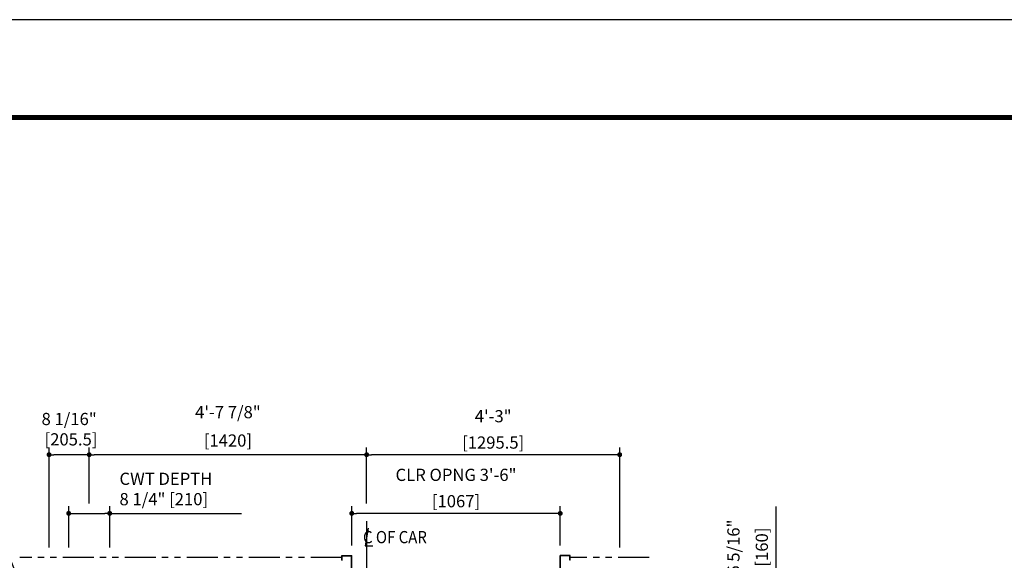
# Model space of a CAD drawing. Units: millimetres. Extents: x 0 to 21000, y 0 to 15000.
# Drawn here: x 4354 to 9394, y 12235 to 15000 of the extents above; entities that cross this region are included whole.
import ezdxf

# ---------------------------------------------------------------- set-up
doc = ezdxf.new("R2010")
doc.units = ezdxf.units.MM
doc.header["$LTSCALE"] = 100
doc.linetypes.add('CENTERX2', pattern=[4, 2.5, -0.5, 0.5, -0.5])
doc.linetypes.add('PHANTOM2', pattern=[31.75, 15.875, -3.175, 3.175, -3.175, 3.175, -3.175])
doc.layers.get('0').update_dxf_attribs({"color": 3})
for name, color, linetype in [('CENTER-LINE', 7, 'CENTERX2'), ('DIM', 2, 'Continuous'), ('DOOR', 7, 'Continuous'), ('FRAME', 5, 'Continuous'), ('OTHERS', 4, 'Continuous'), ('W-DASHED-LINE', 111, 'PHANTOM2')]:
    doc.layers.add(name, color=color, linetype=linetype)
doc.styles.get("Standard").update_dxf_attribs({"font": 'romans.shx', "bigfont": 'bigfont.shx'})
doc.dimstyles.new('1-40INCH', dxfattribs={"dimscale": 20, "dimtxt": 2.5, "dimasz": 3.5, "dimexe": 1.5, "dimexo": 2, "dimgap": 1, "dimtad": 3, "dimdec": 4, "dimlfac": 0.03937, "dimzin": 3, "dimdsep": 46, "dimlunit": 4, "dimtxsty": 'Standard', "dimcen": 0.09, "dimclrd": 256, "dimclre": 256, "dimclrt": 256, "dimadec": 0, "dimazin": 2, "dimtfac": 1, "dimtdec": 4, "dimtmove": 0, "dimatfit": 3, "dimfxl": 0, "dimfrac": 2, "dimtolj": 1, "dimtzin": 0, "dimarcsym": 0})
doc.dimstyles.new('1-50IN INCH', dxfattribs={"dimscale": 25, "dimtxt": 2.5, "dimasz": 1, "dimexe": 1.5, "dimexo": 2, "dimgap": 1, "dimtad": 3, "dimdec": 4, "dimlfac": 0.03937, "dimzin": 3, "dimdsep": 46, "dimlunit": 4, "dimtxsty": 'Standard', "dimblk1": 'DOT', "dimblk2": 'DOT', "dimsah": 1, "dimcen": 0.09, "dimclrd": 256, "dimclre": 256, "dimclrt": 256, "dimadec": 0, "dimazin": 2, "dimtfac": 1, "dimtdec": 4, "dimtmove": 0, "dimatfit": 3, "dimldrblk": 'DOT', "dimfxl": 0, "dimfrac": 2, "dimtolj": 1, "dimtzin": 0, "dimarcsym": 0})

# ---------------------------------------------------------------- blocks, each defined once
blk = doc.blocks.new('_DOT')
at = {"color": 0, "linetype": 'ByBlock'}
blk.add_line((-0.5, 0), (-1, 0), dxfattribs=at)
at = {"color": 0, "linetype": 'ByBlock', "const_width": 0.5}
blk.add_lwpolyline([(-0.25, 0, 1), (0.25, 0, 1)], format="xyb", close=True, dxfattribs=at)
blk = doc.blocks.new('*D42')
at = {"layer": 'DEFPOINTS', "color": 0}
for p in [(6130, 12775), (6130, 12475), (7425.5, 12250)]:
    blk.add_point(p, dxfattribs=at)
at = {"layer": 'DIM', "lineweight": -2}
for p, q in [((6130, 12525), (6130, 12812.5)), ((7425.5, 12300), (7425.5, 12812.5)), ((7400.5, 12775), (6155, 12775))]:
    blk.add_line(p, q, dxfattribs=at)
at = {"layer": 'DIM', "lineweight": -2, "xscale": 25, "yscale": 25, "zscale": 25, "rotation": 180}
blk.add_blockref('_DOT', (6130, 12775), dxfattribs=at)
at = {"layer": 'DIM', "lineweight": -2, "xscale": 25, "yscale": 25, "zscale": 25}
blk.add_blockref('_DOT', (7425.5, 12775), dxfattribs=at)
at = {"layer": 'DIM', "char_height": 62.5, "attachment_point": 5}
for s, insert in [('\\A1;4\'-3"', (6777.8, 12972)), ('\\A1;[1295.5]', (6777.8, 12837.2))]:
    blk.add_mtext(s, dxfattribs=dict(at, insert=insert))
blk = doc.blocks.new('*D43')
at = {"layer": 'DEFPOINTS', "color": 0}
for p in [(4710, 12775), (4710, 12475), (6130, 12475)]:
    blk.add_point(p, dxfattribs=at)
at = {"layer": 'DIM', "lineweight": -2}
for p, q in [((4710, 12525), (4710, 12812.5)), ((6130, 12525), (6130, 12812.5)), ((6105, 12775), (4735, 12775))]:
    blk.add_line(p, q, dxfattribs=at)
at = {"layer": 'DIM', "lineweight": -2, "xscale": 25, "yscale": 25, "zscale": 25, "rotation": 180}
blk.add_blockref('_DOT', (4710, 12775), dxfattribs=at)
at = {"layer": 'DIM', "lineweight": -2, "xscale": 25, "yscale": 25, "zscale": 25}
blk.add_blockref('_DOT', (6130, 12775), dxfattribs=at)
at = {"layer": 'DIM', "char_height": 62.5, "attachment_point": 5}
for s, insert in [('\\A1;4\'-7 7/8"', (5420, 12992.8)), ('\\A1;[1420]', (5420, 12847.6))]:
    blk.add_mtext(s, dxfattribs=dict(at, insert=insert))
blk = doc.blocks.new('*D44')
at = {"layer": 'DEFPOINTS', "color": 0}
for p in [(4504.5, 12775), (4710, 12475), (4504.5, 12250)]:
    blk.add_point(p, dxfattribs=at)
at = {"layer": 'DIM', "lineweight": -2}
for p, q in [((4504.5, 12300), (4504.5, 12812.5)), ((4710, 12525), (4710, 12812.5)), ((4685, 12775), (4529.5, 12775))]:
    blk.add_line(p, q, dxfattribs=at)
at = {"layer": 'DIM', "lineweight": -2, "xscale": 25, "yscale": 25, "zscale": 25, "rotation": 180}
blk.add_blockref('_DOT', (4504.5, 12775), dxfattribs=at)
at = {"layer": 'DIM', "lineweight": -2, "xscale": 25, "yscale": 25, "zscale": 25}
blk.add_blockref('_DOT', (4710, 12775), dxfattribs=at)
at = {"layer": 'DIM', "insert": (4607.3, 12905.6), "char_height": 62.5, "attachment_point": 5}
blk.add_mtext('\\A1;8 1/16"\\P [205.5]', dxfattribs=at)
blk = doc.blocks.new('*D45')
at = {"layer": 'DEFPOINTS', "color": 0}
for p in [(4815, 12475), (4605, 12250), (4815, 12250)]:
    blk.add_point(p, dxfattribs=at)
at = {"layer": 'DIM', "lineweight": -2}
for p, q in [((4605, 12300), (4605, 12512.5)), ((4815, 12300), (4815, 12512.5)), ((4630, 12475), (4790, 12475)), ((4815, 12475), (5488.8, 12475))]:
    blk.add_line(p, q, dxfattribs=at)
at = {"layer": 'DIM', "lineweight": -2, "xscale": 25, "yscale": 25, "zscale": 25, "rotation": 180}
blk.add_blockref('_DOT', (4605, 12475), dxfattribs=at)
at = {"layer": 'DIM', "lineweight": -2, "xscale": 25, "yscale": 25, "zscale": 25}
blk.add_blockref('_DOT', (4815, 12475), dxfattribs=at)
at = {"layer": 'DIM', "insert": (4865, 12599.7), "char_height": 62.5, "attachment_point": 4}
blk.add_mtext('\\A1;CWT DEPTH \\P8 1/4" [210]', dxfattribs=at)
blk = doc.blocks.new('LV2-SS_L4-SS_JJ1067')
at = {"layer": 'DOOR'}
for p, q in [((609.5, 0), (-1693.5, 0)), ((-1693.5, -82), (-1693.5, 0)), ((563.5, 0), (563.5, -82)), ((553.5, -5), (-548.5, -5)), ((-548.5, -5), (-548.5, -37)), ((553.5, -37), (-548.5, -37)), ((553.5, -5), (553.5, -37)), ((609.5, 0), (609.5, -82)), ((609.5, -82), (-1693.5, -82)), ((-1728.5, -112), (-1728.5, -115.2)), ((-1728.5, -112), (-1693.5, -112)), ((-1728.5, -115.2), (-1696.7, -115.2)), ((-1696.7, -115.2), (-1696.7, -208.8)), ((-1693.5, -112), (-1693.5, -212)), ((624.5, -112), (-1693.5, -112)), ((624.5, -112), (624.5, -212)), ((659.5, -112), (624.5, -112)), ((627.7, -115.2), (627.7, -208.8)), ((659.5, -115.2), (627.7, -115.2)), ((659.5, -112), (659.5, -115.2)), ((553.5, -170), (-553.5, -170)), ((-553.5, -170), (-553.5, -202)), ((553.5, -170), (553.5, -202)), ((-1728.5, -208.8), (-1728.5, -212)), ((-1728.5, -208.8), (-1696.7, -208.8)), ((-1728.5, -212), (-1693.5, -212)), ((624.5, -212), (-1693.5, -212)), ((553.5, -202), (-553.5, -202)), ((659.5, -212), (624.5, -212)), ((659.5, -208.8), (627.7, -208.8)), ((659.5, -208.8), (659.5, -212))]:
    blk.add_line(p, q, dxfattribs=at)
at = {"layer": 'OTHERS'}
for p, q in [((563.5, -112), (563.5, -207)), ((565.1, -112), (565.1, -208.6)), ((-584.5, -207), (-533.5, -207)), ((-584.5, -232), (-584.5, -207)), ((-584.5, -232), (-582.9, -232)), ((-582.9, -208.6), (-535.1, -208.6)), ((-582.9, -232), (-582.9, -208.6)), ((-535.1, -208.6), (-535.1, -430.4)), ((-533.5, -207), (-533.5, -432)), ((563.5, -207), (533.5, -207)), ((533.5, -207), (533.5, -432)), ((565.1, -208.6), (535.1, -208.6)), ((535.1, -208.6), (535.1, -430.4)), ((-584.5, -407), (-584.5, -432)), ((-584.5, -407), (-582.9, -407)), ((-584.5, -432), (-533.5, -432)), ((-582.9, -407), (-582.9, -430.4)), ((-582.9, -430.4), (-535.1, -430.4)), ((584.5, -432), (533.5, -432)), ((582.9, -430.4), (535.1, -430.4)), ((582.9, -407), (582.9, -430.4)), ((584.5, -407), (582.9, -407)), ((584.5, -407), (584.5, -432))]:
    blk.add_line(p, q, dxfattribs=at)
at = {"layer": 'W-DASHED-LINE', "ltscale": 0.03}
for p, q in [((-1719.5, 63), (-1719.5, -47)), ((-1378, 63), (-1719.5, 63)), ((-1378, -47), (-1719.5, -47)), ((-1378, -5), (-1640.5, -5)), ((-1640.5, -5), (-1640.5, -37)), ((-1640.5, -5), (-1640.5, -37)), ((-1378, -37), (-1640.5, -37)), ((-1378, -170), (-1640.5, -170)), ((-1640.5, -170), (-1640.5, -202)), ((-1378, -202), (-1640.5, -202))]:
    blk.add_line(p, q, dxfattribs=at)
blk = doc.blocks.new('*D48')
at = {"layer": 'DEFPOINTS', "color": 0}
for p in [(6054, 12475), (6054, 12260), (7121, 12260)]:
    blk.add_point(p, dxfattribs=at)
at = {"layer": 'DIM', "lineweight": -2}
for p, q in [((6054, 12310), (6054, 12512.5)), ((7121, 12310), (7121, 12512.5)), ((7096, 12475), (6079, 12475))]:
    blk.add_line(p, q, dxfattribs=at)
at = {"layer": 'DIM', "lineweight": -2, "xscale": 25, "yscale": 25, "zscale": 25, "rotation": 180}
blk.add_blockref('_DOT', (6054, 12475), dxfattribs=at)
at = {"layer": 'DIM', "lineweight": -2, "xscale": 25, "yscale": 25, "zscale": 25}
blk.add_blockref('_DOT', (7121, 12475), dxfattribs=at)
at = {"layer": 'DIM', "char_height": 62.5, "attachment_point": 5}
for s, insert in [('\\A1;CLR OPNG 3\'-6"', (6587.5, 12672)), ('\\A1;[1067]', (6587.5, 12537.2))]:
    blk.add_mtext(s, dxfattribs=dict(at, insert=insert))
blk = doc.blocks.new('*D29')
at = {"layer": 'DEFPOINTS', "color": 0}
for p in [(7575.5, 12070), (8225.5, 12070), (7575.5, 11910)]:
    blk.add_point(p, dxfattribs=at)
at = {"layer": 'DIM', "lineweight": -2}
for p, q in [((8225.5, 12070), (8225.5, 12509.8)), ((7625.5, 12070), (8263, 12070)), ((8225.5, 11935), (8225.5, 12045)), ((7625.5, 11910), (8263, 11910))]:
    blk.add_line(p, q, dxfattribs=at)
at = {"layer": 'DIM', "lineweight": -2, "xscale": 25, "yscale": 25, "zscale": 25}
for p, rotation in [((8225.5, 12070), 90), ((8225.5, 11910), 270)]:
    blk.add_blockref('_DOT', p, dxfattribs=dict(at, rotation=rotation))
at = {"layer": 'DIM', "char_height": 62.5, "attachment_point": 5, "rotation": 90}
for s, insert in [('\\A1;6 5/16"', (8007.6, 12302.4)), ('\\A1;[160]', (8152.9, 12302.4))]:
    blk.add_mtext(s, dxfattribs=dict(at, insert=insert))

msp = doc.modelspace()

# ---------------------------------------------------------------- linework, layer by layer
at = {"layer": 'CENTER-LINE', "linetype": 'CENTERX2'}
msp.add_line((6130, 12435.63307), (6130, 9748.95702), dxfattribs=at)
at = {"layer": 'DEFPOINTS'}
msp.add_lwpolyline([(0, 0), (21000, 0), (21000, 15000), (0, 15000)], close=True, dxfattribs=at)
at = {"layer": 'DIM'}
for p, q in [((6137.84535, 12398.54011), (6122.15465, 12309.55377)), ((6122.15465, 12309.55377), (6162.01675, 12309.55377))]:
    msp.add_line(p, q, dxfattribs=at)
at = {"layer": 'FRAME', "const_width": 25}
msp.add_lwpolyline([(500, 500), (20500, 500), (20500, 14500), (500, 14500)], close=True, dxfattribs=at)
at = {"layer": 'W-DASHED-LINE', "ltscale": 0.1}
for p, q in [((6003, 12249.95702), (4354.5, 12249.95702)), ((7575.5, 12249.95702), (7172, 12249.95702))]:
    msp.add_line(p, q, dxfattribs=at)

# ---------------------------------------------------------------- block references
at = {"layer": 'DOOR', "linetype": 'Continuous', "ltscale": 0.5, "xscale": -1, "rotation": 180}
msp.add_blockref('LV2-SS_L4-SS_JJ1067', (6587.5, 11827.95699), dxfattribs=at)

# ---------------------------------------------------------------- texts
at = {"layer": 'DIM', "insert": (6111.35089, 12322.19863), "char_height": 62.5, "attachment_point": 7}
msp.add_mtext('{\\W0.9;C OF CAR}', dxfattribs=at)

# ---------------------------------------------------------------- dimensions: what is measured, and where the dimension line sits
at = {"layer": 'DIM'}
for base, p1, p2, picture, middle in [((4710, 12774.95702), (6130, 12474.95702), (4710, 12474.95702), '*D43', (5420, 12920.19512)), ((6130, 12774.95702), (7425.5, 12249.95702), (6130, 12474.95702), '*D42', (6777.75, 12909.77845))]:
    dim = msp.add_linear_dim(base=base, p1=p1, p2=p2, dimstyle='1-50IN INCH', override={"dimpost": '\\X'}, dxfattribs=at)
    dim.commit()
    dim.dimension.update_dxf_attribs({"geometry": picture, "text_midpoint": middle})
dim = msp.add_linear_dim(base=(4504.5, 12774.95702), p1=(4710, 12474.95702), p2=(4504.5, 12249.95702), dimstyle='1-50IN INCH', override={"dimpost": '\\X'}, dxfattribs=at)
dim.commit()
dim.dimension.update_dxf_attribs({"geometry": '*D44', "text_midpoint": (4607.25, 12774.95702), "dimtype": 160})
dim = msp.add_linear_dim(base=(4815, 12474.95702), p1=(4605, 12249.95702), p2=(4815, 12249.95702), text='CWT DEPTH \\P<>', dimstyle='1-50IN INCH', override={"dimpost": ''}, dxfattribs=at)
dim.commit()
dim.dimension.update_dxf_attribs({"geometry": '*D45', "text_midpoint": (5164.40476, 12599.6594)})
dim = msp.add_linear_dim(base=(6053.99991, 12474.95702), p1=(7120.99991, 12259.95702), p2=(6053.99991, 12259.95702), angle=180, text='CLR OPNG <>', dimstyle='1-50IN INCH', override={"dimpost": '\\X'}, dxfattribs=at)
dim.commit()
dim.dimension.update_dxf_attribs({"geometry": '*D48', "text_midpoint": (6587.49991, 12609.77845)})
dim = msp.add_linear_dim(base=(8225.5, 12069.95702), p1=(7575.5, 11909.95702), p2=(7575.5, 12069.95702), angle=270, dimstyle='1-50IN INCH', override={"dimpost": '\\X'}, dxfattribs=at)
dim.commit()
dim.dimension.update_dxf_attribs({"geometry": '*D29', "text_midpoint": (8080.2619, 12302.3975)})

# ---------------------------------------------------------------- leaders
at = {"layer": 'DIM', "annotation_type": 0, "has_hookline": 1, "hookline_direction": 1, "text_width": 1064.88095}
msp.add_leader([(4429.5, 11937.95702), (4065.41916, 12834.9016), (3995.41916, 12834.9016)], dimstyle='1-40INCH', override={"dimtad": 1}, dxfattribs=at)

doc.saveas('drawing.dxf')
